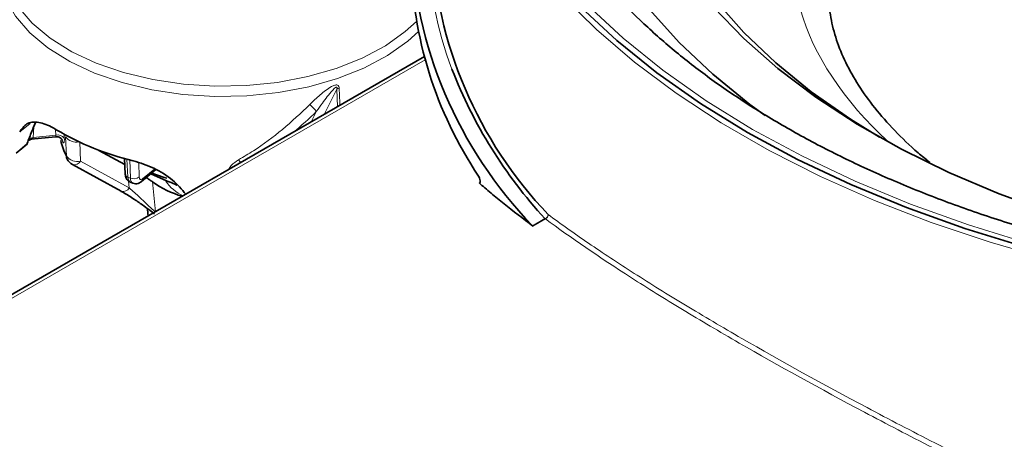
# Model space of a CAD drawing. Units: millimetres. Extents: x 4 to 205, y 5 to 292.
# Drawn here: x 33 to 49, y 33 to 40 of the extents above; entities that cross this region are included whole.
import ezdxf

# ---------------------------------------------------------------- set-up
doc = ezdxf.new("R2010")
doc.units = ezdxf.units.MM

msp = doc.modelspace()

# ---------------------------------------------------------------- linework, layer by layer
at = {"color": 7, "linetype": 'Continuous', "lineweight": 35}
for p, q in [((39.8392, 39.119), (27.0939, 31.7613)), ((33.6052, 37.8074), (33.9907, 37.8468)), ((33.3654, 37.5854), (33.5442, 37.7331)), ((35.0873, 37.4094), (34.678, 37.6287)), ((35.082, 37.5041), (35.096, 37.2538)), ((34.2579, 37.4074), (35.03, 36.9824)), ((35.3537, 37.1372), (35.5823, 37.3261)), ((35.5039, 37.2613), (35.7486, 37.1502)), ((35.1792, 37.125), (35.2155, 37.1103)), ((35.4488, 36.7069), (35.4537, 36.6297)), ((35.4583, 36.59), (35.4537, 36.6297))]:
    msp.add_line(p, q, dxfattribs=at)
at = {"color": 8, "linetype": 'Continuous', "lineweight": 18}
for p, q in [((39.8526, 39.0709), (27.3255, 31.8391)), ((38.4516, 38.6033), (38.2506, 38.2019)), ((38.463, 38.3246), (38.4516, 38.6033)), ((38.0455, 38.0836), (38.1295, 38.2513)), ((33.5864, 38.0589), (33.4223, 37.9233)), ((33.6453, 38.0066), (33.6339, 37.835)), ((33.9931, 37.8718), (33.9879, 37.9565)), ((33.6339, 37.835), (33.9931, 37.8718)), ((34.1256, 37.8936), (34.1297, 37.8258)), ((34.1622, 37.5407), (34.1481, 37.8472)), ((33.3866, 37.6106), (33.5428, 37.7396)), ((34.3741, 37.7672), (34.3886, 37.4599)), ((35.1227, 37.493), (35.1386, 37.2078)), ((35.1769, 37.1924), (35.1712, 37.4803)), ((34.3886, 37.4599), (35.1606, 37.0352)), ((35.3116, 37.4346), (35.3161, 37.2094)), ((35.3719, 37.1798), (35.5635, 37.338)), ((35.1386, 37.2078), (35.1769, 37.1924)), ((35.1606, 37.0352), (35.1492, 37.1446)), ((35.5279, 37.1308), (35.5772, 36.6586)), ((40.7067, 37.1166), (40.7215, 37.1252)), ((41.5552, 36.4362), (41.7501, 36.5487)), ((41.7591, 36.5446), (41.5615, 36.4304))]:
    msp.add_line(p, q, dxfattribs=at)
at = {"color": 7, "linetype": 'Continuous', "lineweight": 35, "flags": 128}
for points in [[(49.3696, 36.0945), (48.4093, 36.3908), (47.4846, 36.7228), (46.5995, 37.0889), (45.7578, 37.4877), (44.9631, 37.9174), (44.2187, 38.3762), (43.5279, 38.8621), (42.8937, 39.3731), (42.3186, 39.9069), (41.8053, 40.4613), (41.356, 41.0338), (40.9724, 41.6221), (40.6563, 42.2237), (40.409, 42.8359), (40.2317, 43.4561), (40.1249, 44.0816), (40.0893, 44.7099), (40.0904, 44.8218)], [(47.0557, 37.8403), (46.5947, 38.1265), (45.9743, 38.5621), (45.41, 39.0225), (44.9047, 39.5052), (44.461, 40.0076)], [(45.2411, 38.1872), (45.0028, 38.362), (44.4112, 38.8414), (43.8783, 39.3432), (43.4067, 39.8651)], [(49.7887, 36.6404), (48.953, 36.9439), (48.1569, 37.2809), (47.4046, 37.6499), (46.6997, 38.049), (46.0459, 38.476), (45.4466, 38.9289), (44.9048, 39.4054), (44.4232, 39.9029)], [(35.7546, 37.1887), (35.714, 37.2012), (35.5172, 37.2723)]]:
    msp.add_lwpolyline(points, dxfattribs=at)
at = {"color": 8, "linetype": 'Continuous', "lineweight": 18, "flags": 128}
for points in [[(49.7807, 35.8952), (48.8123, 36.1733), (47.8771, 36.4869), (46.9791, 36.8348), (46.1219, 37.2156), (45.3092, 37.6276), (44.5444, 38.0691), (43.8308, 38.5382), (43.1712, 39.0331), (42.5685, 39.5515), (42.0252, 40.0914), (41.5436, 40.6504), (41.1256, 41.2263), (40.7731, 41.8166), (40.4876, 42.4188), (40.2701, 43.0304), (40.1217, 43.6489), (40.043, 44.2716), (40.0306, 44.7807)], [(33.3919, 41.4445), (33.3174, 41.3284), (33.1917, 41.0478), (33.1365, 40.7597), (33.1528, 40.47), (33.2404, 40.1846), (33.3975, 39.9093), (33.6209, 39.6497), (33.9059, 39.4111), (34.2469, 39.1983), (34.6369, 39.0157)], [(34.6104, 38.8576), (34.2153, 39.0426), (33.8698, 39.2581), (33.581, 39.4999), (33.3547, 39.7629), (33.1956, 40.0418), (33.1068, 40.331), (33.0885, 40.5923)], [(49.4208, 36.1543), (48.4671, 36.4486), (47.5488, 36.7782), (46.6699, 37.1418), (45.834, 37.5379), (45.0448, 37.9646), (44.3056, 38.4202), (43.6196, 38.9027), (42.9898, 39.4101), (42.4188, 39.9402)], [(34.6369, 39.0157), (35.0679, 38.867), (35.5312, 38.7553), (36.0173, 38.6827), (36.5164, 38.6508), (37.0182, 38.6603), (37.5126, 38.7109), (37.9895, 38.8016), (38.4392, 38.9305), (38.8525, 39.0951), (39.2211, 39.2919), (39.5373, 39.517), (39.7142, 39.6788)], [(39.7441, 39.519), (39.5753, 39.3655), (39.2548, 39.1374), (38.8814, 38.938), (38.4627, 38.7712), (38.0071, 38.6406), (37.5239, 38.5487), (37.023, 38.4975), (36.5146, 38.4879), (36.009, 38.5202), (35.5165, 38.5937), (35.0471, 38.7069), (34.6104, 38.8576)], [(38.487, 38.6208), (38.4966, 38.3859), (38.4983, 38.3449)], [(34.0996, 37.778), (34.0963, 37.796), (34.0954, 37.7987)]]:
    msp.add_lwpolyline(points, dxfattribs=at)
at = {"color": 7, "linetype": 'Continuous', "lineweight": 35}
for centre, radius, start, end in [((46.458, 41.1938), 6.8317, 181.69888, 224.13923), ((46.6567, 41.2473), 6.7108, 182.52214, 223.68), ((45.9468, 40.7424), 6.318, 180.73932, 213.85261), ((47.338, 41.6627), 7.5748, 201.23222, 222.46454), ((36.2107, 41.6746), 4.3217, 239.26057, 256.7927), ((35.0293, 37.9891), 0.9762, 191.76943, 207.33933), ((34.2878, 37.548), 0.1259, 183.29057, 206.98375), ((34.3537, 37.582), 0.2, 207.09453, 241.15013), ((36.4137, 38.3668), 1.5206, 234.3732, 254.25017)]:
    msp.add_arc(centre, radius, start, end, dxfattribs=at)
at = {"color": 8, "linetype": 'Continuous', "lineweight": 18}
for centre, radius, start, end in [((45.7638, 41.0131), 5.8724, 181.06911, 200.88693), ((38.5378, 38.4729), 0.1564, 108.9526, 123.46953), ((37.0844, 37.3188), 1.4006, 41.73761, 47.98102), ((33.5111, 37.8335), 0.1228, 352.56655, 0.68974), ((34.0264, 37.7445), 0.1315, 38.203, 104.64673), ((34.321, 37.9792), 0.2175, 217.34576, 281.35215), ((34.337, 37.6729), 0.2192, 217.08322, 283.60187), ((36.4613, 37.1712), 0.5339, 29.79733, 35.79897), ((34.285, 37.5267), 0.1232, 257.05011, 327.13691), ((35.1522, 37.2632), 0.0571, 189.50671, 256.17773), ((35.2316, 37.3227), 0.1413, 247.23755, 306.71973), ((35.3178, 37.1778), 0.0542, 311.39179, 2.12293), ((35.0569, 37.1023), 0.1236, 257.27416, 327.06441), ((36.2871, 37.5196), 0.6662, 214.35249, 245.9076), ((41.7296, 36.62), 0.0742, 286.01701, 354.29143), ((41.7741, 36.5898), 0.0477, 239.66556, 251.67612), ((41.7346, 36.6089), 0.0689, 290.83739, 3.06814)]:
    msp.add_arc(centre, radius, start, end, dxfattribs=at)
for centre, major_axis, ratio, start_param, end_param in [((56.3034, 39.9723), (10.5962, -0.9175), 0.5098852, 2.9325322, 3.7264859), ((36.6071, 41.5243), (2.2646, 4.3557), 0.6519332, 4.1389323, 4.2473205), ((36.414, 41.4054), (3.0093, 4.5862), 0.1331539, 2.4686844, 2.5790617), ((35.2529, 37.3109), (0.0734, 0.186), 0.4727937, 2.331341, 3.138036), ((35.2914, 37.2954), (0.0762, 0.1849), 0.4627178, 2.3383368, 3.1536426), ((35.3734, 37.2609), (0.0388, 0.0922), 0.4576206, 2.34166, 3.8600965)]:
    msp.add_ellipse(centre, major_axis=major_axis, ratio=ratio, start_param=start_param, end_param=end_param, dxfattribs=at)
at = {"color": 7, "linetype": 'Continuous', "lineweight": 35}
for points, knots in [([(60.3602, 35.5981), (60.3165, 35.5915), (59.9539, 35.5367), (59.2577, 35.4667), (58.2756, 35.3909), (57.2853, 35.3538), (56.2931, 35.3515), (55.3026, 35.385), (54.318, 35.4539), (53.3435, 35.5579), (52.3832, 35.6965), (51.4411, 35.8691), (50.5212, 36.0747), (49.6273, 36.3123), (48.7632, 36.5807), (47.9325, 36.8786), (47.1385, 37.2043), (46.3846, 37.5562), (45.6736, 37.9325), (45.0085, 38.3312), (44.3916, 38.7501), (43.8252, 39.1871), (43.3111, 39.6399), (42.8511, 40.1064), (42.4449, 40.5844), (42.099, 41.0723), (41.8702, 41.4411), (41.7754, 41.6471), (41.757, 41.6871)], [0, 0, 0, 0, 0.0056295, 0.0467871, 0.0879625, 0.1291499, 0.1703437, 0.211538, 0.2527252, 0.2938993, 0.3350544, 0.3761847, 0.4172845, 0.4583484, 0.4993712, 0.5403487, 0.5812776, 0.6221565, 0.6629866, 0.703773, 0.7445267, 0.7852661, 0.8260106, 0.8667976, 0.9076819, 0.9487381, 0.9900621, 1, 1, 1, 1]), ([(47.8542, 37.4413), (47.7913, 37.4915), (47.5848, 37.6566), (47.2909, 37.9459), (46.9732, 38.3047), (46.7151, 38.666), (46.5124, 39.027), (46.3662, 39.3863), (46.2741, 39.7443), (46.2439, 40.1022), (46.248, 40.3569), (46.2816, 40.4926), (46.2857, 40.5093)], [0, 0, 0, 0, 0.0495534, 0.1627281, 0.2759226, 0.3893812, 0.5035376, 0.6190512, 0.7368197, 0.8578184, 0.9825038, 1, 1, 1, 1]), ([(33.4223, 37.9233), (33.4567, 37.9731), (33.5255, 38.0724), (33.6979, 38.0919), (33.8669, 38.0386), (33.9752, 37.9755), (34.0017, 37.96)], [0, 0, 0, 0, 0.2952296, 0.58972777, 0.89955182, 1, 1, 1, 1]), ([(33.6732, 38.073), (33.6533, 38.0265), (33.6045, 37.9123), (33.5642, 37.8062), (33.5402, 37.7433)], [0, 0, 0, 0, 0.4072773, 1, 1, 1, 1]), ([(33.558, 37.7889), (33.5584, 37.7892), (33.5638, 37.7931), (33.5743, 37.7966), (33.5841, 37.7999)], [0, 0, 0, 0, 0.068656, 1, 1, 1, 1]), ([(33.5839, 37.8003), (33.5921, 37.8029), (33.6091, 37.8084), (33.6247, 37.8145), (33.6329, 37.8176)], [0, 0, 0, 0, 0.47849, 1, 1, 1, 1]), ([(33.9906, 37.8462), (34.0042, 37.8465), (34.0295, 37.847), (34.0612, 37.8327), (34.082, 37.816), (34.093, 37.802), (34.0966, 37.7953), (34.0967, 37.7952), (34.0967, 37.7952)], [0, 0, 0, 0, 0.2606578, 0.4838563, 0.6693934, 0.8175005, 0.9297683, 1, 1, 1, 1]), ([(33.5428, 37.7396), (33.5428, 37.7395), (33.5451, 37.7364), (33.5433, 37.7364), (33.5415, 37.7363)], [0, 0, 0, 0, 0.0207985, 1, 1, 1, 1]), ([(35.2233, 37.4672), (35.3327, 37.432), (35.5516, 37.3617), (35.8536, 37.1759), (35.9909, 37.0128), (36.0563, 36.9352)], [0, 0, 0, 0, 0.3442732, 0.68812, 1, 1, 1, 1]), ([(35.096, 37.2538), (35.099, 37.2323), (35.1043, 37.1947), (35.1362, 37.1515), (35.1635, 37.1281), (35.1804, 37.125), (35.1817, 37.1248)], [0, 0, 0, 0, 0.3939892, 0.69069258, 0.97589574, 1, 1, 1, 1]), ([(35.4302, 37.2004), (35.4454, 37.19), (35.4819, 37.1649), (35.511, 37.1433), (35.5279, 37.1308)], [0, 0, 0, 0, 0.4172413, 1, 1, 1, 1]), ([(40.6999, 37.223), (40.7051, 37.2149), (40.7102, 37.2032), (40.7186, 37.1759), (40.7217, 37.1604), (40.7236, 37.1336), (40.7223, 37.1228), (40.7163, 37.1122), (40.7117, 37.1121), (40.7067, 37.1166)], [0, 0, 0, 0, 0.25, 0.25, 0.5, 0.5, 0.75, 0.75, 1, 1, 1, 1]), ([(35.2179, 37.1109), (35.2312, 37.1067), (35.2584, 37.0981), (35.3011, 37.1058), (35.3323, 37.1206), (35.3486, 37.1333), (35.3537, 37.1372)], [0, 0, 0, 0, 0.2798383, 0.5696884, 0.8652929, 1, 1, 1, 1]), ([(35.7486, 37.1502), (35.7577, 37.1468), (35.778, 37.1391), (35.8166, 37.1236), (35.8631, 37.104), (35.8956, 37.089), (35.9107, 37.0812), (35.913, 37.08)], [0, 0, 0, 0, 0.1455932, 0.3239928, 0.5855477, 0.9363821, 1, 1, 1, 1]), ([(40.7067, 37.1166), (40.7673, 37.0627), (40.8306, 37.0079), (40.963, 36.8964), (41.0321, 36.8397), (41.2463, 36.6677), (41.399, 36.5505), (41.5615, 36.4304)], [0, 0, 0, 0, 0.25, 0.25, 0.5, 0.5, 1, 1, 1, 1]), ([(35.0301, 36.9809), (35.0423, 36.9744), (35.1087, 36.9389), (35.2309, 36.8619), (35.3826, 36.7567), (35.4953, 36.6729), (35.5464, 36.6345), (35.5615, 36.6231)], [0, 0, 0, 0, 0.0736204, 0.4009094, 0.6745787, 0.903308, 1, 1, 1, 1])]:
    msp.add_open_spline(points, degree=3, knots=knots, dxfattribs=at)
at = {"color": 8, "linetype": 'Continuous', "lineweight": 18}
for points, knots in [([(38.0219, 38.3594), (38.0756, 38.4111), (38.1829, 38.5143), (38.3183, 38.6214), (38.409, 38.6649), (38.4414, 38.6714), (38.4565, 38.6699), (38.4678, 38.6654), (38.4769, 38.6582), (38.485, 38.6423), (38.4863, 38.6287), (38.487, 38.6208)], [0, 0, 0, 0, 0.3532178, 0.7058717, 0.8026064, 0.8458868, 0.8815264, 0.8901221, 0.9223086, 0.9547233, 1, 1, 1, 1]), ([(38.4516, 38.6033), (38.4533, 38.6114), (38.4554, 38.6211), (38.4536, 38.6311), (38.4518, 38.6344), (38.4492, 38.636), (38.4456, 38.6363), (38.4383, 38.6343), (38.4153, 38.6187), (38.3387, 38.5367), (38.241, 38.4086), (38.1604, 38.2948), (38.1295, 38.2513)], [0, 0, 0, 0, 0.0459653, 0.0549353, 0.0639961, 0.0707403, 0.0774631, 0.0889806, 0.1192046, 0.2377963, 0.7084772, 1, 1, 1, 1]), ([(36.8943, 37.4834), (36.9726, 37.5298), (37.2136, 37.6723), (37.599, 37.9562), (37.8803, 38.2243), (38.0219, 38.3594)], [0, 0, 0, 0, 0.19282238, 0.59345029, 1, 1, 1, 1]), ([(33.6339, 37.835), (33.6206, 37.8327), (33.5953, 37.8283), (33.5762, 37.8174), (33.5672, 37.8123)], [0, 0, 0, 0, 0.52289263, 1, 1, 1, 1]), ([(33.9906, 37.8472), (33.9909, 37.8471), (33.9926, 37.8462), (33.9945, 37.8511), (33.995, 37.8602), (33.9936, 37.8685), (33.9931, 37.8718)], [0, 0, 0, 0, 0.0552252, 0.4135279, 0.7715044, 1, 1, 1, 1]), ([(34.1297, 37.8258), (34.1302, 37.816), (34.1313, 37.7907), (34.1286, 37.7615), (34.1214, 37.7462), (34.1111, 37.7499), (34.1034, 37.7686), (34.0996, 37.778)], [0, 0, 0, 0, 0.13973682, 0.35871107, 0.57522641, 0.78863878, 1, 1, 1, 1]), ([(36.7314, 37.3249), (36.7457, 37.3481), (36.7844, 37.4108), (36.8518, 37.4554), (36.8943, 37.4834)], [0, 0, 0, 0, 0.3694607, 1, 1, 1, 1]), ([(35.1606, 37.0352), (35.2144, 36.9869), (35.3017, 36.9087), (35.4238, 36.7915), (35.5056, 36.7151), (35.5538, 36.6739), (35.5721, 36.6598), (35.5775, 36.6557)], [0, 0, 0, 0, 0.4157599, 0.674291, 0.8560483, 0.957847, 1, 1, 1, 1]), ([(49.0311, 32.3466), (48.8387, 32.441), (48.6478, 32.5356), (48.2693, 32.725), (48.082, 32.8197), (47.5278, 33.1027), (47.168, 33.29), (46.1173, 33.8479), (45.4548, 34.2141), (44.6763, 34.6635), (44.5227, 34.7532), (44.2227, 34.9305), (44.0765, 35.018), (43.649, 35.2771), (43.3789, 35.4453), (42.6114, 35.9372), (42.157, 36.2482), (41.7591, 36.5446)], [0, 0, 0, 0, 0.0625, 0.0625, 0.125, 0.125, 0.25, 0.25, 0.5, 0.5, 0.5625, 0.5625, 0.625, 0.625, 0.75, 0.75, 1, 1, 1, 1]), ([(41.8034, 36.6126), (41.9029, 36.5388), (42.0061, 36.4639), (42.2194, 36.3124), (42.3296, 36.2357), (42.6707, 36.0025), (42.9123, 35.8431), (43.4239, 35.5158), (43.6939, 35.3478), (44.1211, 35.0892), (44.2671, 35.0019), (44.5668, 34.8248), (44.7202, 34.7353), (45.4976, 34.2865), (46.1591, 33.9206), (47.2081, 33.3629), (47.5673, 33.1755), (48.1204, 32.8925), (48.3074, 32.7977), (48.6852, 32.6082), (48.8756, 32.5136), (49.0675, 32.4191)], [0, 0, 0, 0, 0.0625, 0.0625, 0.125, 0.125, 0.25, 0.25, 0.375, 0.375, 0.4375, 0.4375, 0.5, 0.5, 0.75, 0.75, 0.875, 0.875, 0.9375, 0.9375, 1, 1, 1, 1])]:
    msp.add_open_spline(points, degree=3, knots=knots, dxfattribs=at)
at = {"color": 7, "linetype": 'Continuous', "lineweight": 35}
msp.add_open_spline([(41.5615, 36.4304), (41.5594, 36.432), (41.5573, 36.4339), (41.5552, 36.4362)], degree=3, dxfattribs=at)

doc.saveas('drawing.dxf')
